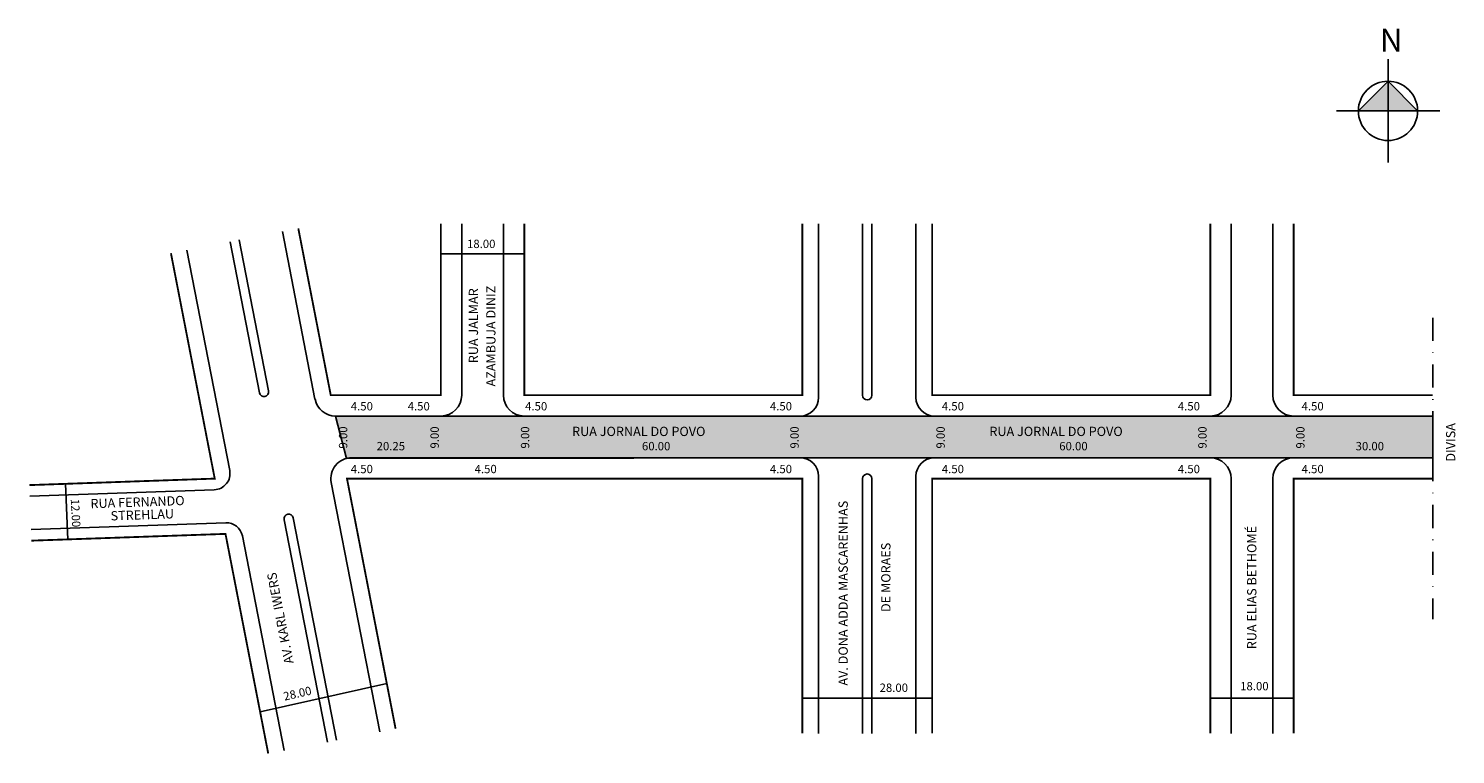
# Model space of a CAD drawing. Extents: x -69 to 239, y -107 to 50.
import ezdxf

# ---------------------------------------------------------------- set-up
doc = ezdxf.new("R2010")
doc.units = 0
doc.header["$MEASUREMENT"] = 0
doc.linetypes.add('DASHDOT', pattern=[1, 0.5, -0.25, 0, -0.25])
doc.layers.get('0').update_dxf_attribs({"linetype": 'CONTINUOUS'})

msp = doc.modelspace()

# ---------------------------------------------------------------- hatches: boundary and pattern name
h = msp.add_hatch(color=7)
h.paths.add_polyline_path([(224.23, 31.85), (224.23, 38.25), (217.83, 31.85)])
h.paths.add_polyline_path([(230.63, 31.85), (224.23, 38.25), (224.23, 31.85)])
msp.add_hatch(color=51).paths.add_polyline_path([(-2.85, -34.06), (-0.48, -43.2), (123.55, -43.06), (195.86, -43.06), (233.88, -43.06), (233.88, -34.06)])

# ---------------------------------------------------------------- linework, layer by layer
at = {"color": 18, "true_color": 0x020202}
for p, q in [((224.23, 20.71), (224.23, 43)), ((213.09, 31.85), (235.38, 31.85))]:
    msp.add_line(p, q, dxfattribs=at)
for p, q in [((24.38, 7.49), (24.38, -29.51)), ((33.38, 7.49), (33.38, -29.51)), ((101.38, 7.49), (101.38, -30.01)), ((110.88, 7.49), (110.88, -29.51)), ((112.88, 7.49), (112.88, -29.51)), ((122.38, 7.49), (122.38, -30.01)), ((190.38, 7.49), (190.38, -29.51)), ((199.38, 7.49), (199.38, -29.51)), ((-19.26, -28.97), (-25.59, 3.62)), ((-17.3, -28.59), (-23.63, 4)), ((-7.27, -30.37), (-14.3, 5.81)), ((-25.67, -45.75), (-34.92, 1.8)), ((19.88, 1), (37.88, 1)), ((-2.85, -34.01), (19.88, -34.01)), ((37.88, -34.01), (97.38, -34.01)), ((126.38, -34.01), (185.88, -34.01)), ((203.88, -34.01), (233.88, -34.01)), ((0.65, -43.01), (97.38, -43.01)), ((126.38, -43.01), (185.88, -43.01)), ((203.88, -43.01), (233.88, -43.01)), ((-60.59, -60.63), (-61.09, -48.64)), ((6.69, -102.17), (-3.77, -48.37)), ((101.38, -47.01), (101.38, -102.51)), ((110.88, -47.51), (110.88, -102.51)), ((112.88, -47.51), (112.88, -102.51)), ((122.38, -47.01), (122.38, -102.51)), ((190.38, -47.51), (190.38, -102.51)), ((199.38, -47.51), (199.38, -102.51)), ((-28.99, -49.92), (-68.79, -51.31)), ((-26.49, -57.03), (-68.54, -58.5)), ((-4.6, -104.36), (-13.93, -56.37)), ((-2.64, -103.98), (-11.97, -55.99)), ((-13.93, -106.18), (-22.93, -59.86)), ((-19.12, -97.82), (8.22, -91.74)), ((97.88, -94.92), (125.88, -94.92)), ((185.88, -94.92), (203.88, -94.92))]:
    msp.add_line(p, q)
at = {"linetype": 'DASHDOT', "ltscale": 10}
msp.add_line((233.88, -12.78), (233.88, -77.84), dxfattribs=at)
at = {"color": 18, "true_color": 0x020202}
msp.add_lwpolyline([(230.63, 31.85), (224.23, 38.25), (217.83, 31.85)], dxfattribs=at)
at = {"const_width": 0.4}
for points in [[(19.88, 7.49), (19.88, -29.51), (-3.87, -29.51), (-10.87, 6.48)], [(37.88, 7.49), (37.88, -29.51), (97.88, -29.51), (97.88, 7.49)], [(125.88, 7.49), (125.88, -29.51), (185.88, -29.51), (185.88, 7.49)], [(203.88, 7.49), (203.88, -29.51), (233.88, -29.51)], [(-38.35, 1.13), (-28.9, -47.51), (-68.87, -48.91)], [(10.12, -101.5), (-0.37, -47.51), (97.88, -47.51), (97.88, -102.51)], [(185.88, -102.51), (185.88, -47.51), (125.88, -47.51), (125.88, -102.51)], [(233.88, -47.51), (203.88, -47.51), (203.88, -102.51)], [(-17.36, -106.84), (-26.58, -59.44), (-68.45, -60.9)]]:
    msp.add_lwpolyline(points, dxfattribs=at)
msp.add_lwpolyline([(0.65, -43.06), (195.86, -43.06), (233.88, -43.06), (233.88, -34.06), (-2.85, -34.06), (-0.48, -43.2), (123.55, -43.06)])
msp.add_circle((224.23, 31.85), 6.4)
for centre, radius, start, end in [((-18.28, -28.78), 1, 191, 11), ((-2.85, -29.51), 4.5, 191, 270), ((19.88, -29.51), 4.5, 270, 360), ((37.88, -29.51), 4.5, 180, 270), ((97.38, -30.01), 4, 270, 360), ((111.88, -29.51), 1, 180, 0), ((126.38, -30.01), 4, 180, 270), ((185.88, -29.51), 4.5, 270, 360), ((203.88, -29.51), 4.5, 180, 270), ((0.65, -47.51), 4.5, 90, 191), ((97.38, -47.01), 4, 0, 90), ((126.38, -47.01), 4, 90, 180), ((185.88, -47.51), 4.5, 0, 90), ((203.88, -47.51), 4.5, 90, 180), ((-29.11, -46.42), 3.5, 272, 11), ((111.88, -47.51), 1, 360, 180), ((-12.95, -56.18), 1, 11, 191), ((-26.37, -60.53), 3.5, 11, 92)]:
    msp.add_arc(centre, radius, start, end)

# ---------------------------------------------------------------- texts
for s, height, p in [('18.00', 1.8, (25.53, 2.25)), ('4.50', 1.8, (0.45, -32.79)), ('4.50', 1.8, (12.73, -32.79)), ('4.50', 1.8, (38.06, -32.79)), ('4.50', 1.8, (90.88, -32.79)), ('4.50', 1.8, (127.97, -32.79)), ('4.50', 1.8, (178.89, -32.79)), ('4.50', 1.8, (205.59, -32.79)), ('RUA JORNAL DO POVO', 2, (48.2, -38.32)), ('RUA JORNAL DO POVO', 2, (138.23, -38.32)), ('20.25', 1.8, (6.02, -41.4)), ('60.00', 1.8, (63.27, -41.4)), ('60.00', 1.8, (153.3, -41.4)), ('30.00', 1.8, (217.24, -41.4)), ('4.50', 1.8, (0.45, -46.34)), ('4.50', 1.8, (27.17, -46.34)), ('4.50', 1.8, (90.88, -46.34)), ('4.50', 1.8, (127.97, -46.34)), ('4.50', 1.8, (178.89, -46.34)), ('4.50', 1.8, (205.59, -46.34)), ('28.00', 1.8, (114.54, -93.54)), ('18.00', 1.8, (192.34, -93.2))]:
    msp.add_text(s, height=height).set_placement(p)
for s, height, rotation, p in [('AZAMBUJA DINIZ', 2, 90, (31.67, -27.63)), ('RUA JALMAR ', 2, 90, (27.91, -22.61)), ('9.00', 1.8, 90, (-0.31, -41.02)), ('9.00', 1.8, 90, (19.44, -41.02)), ('9.00', 1.8, 90, (38.95, -41.02)), ('9.00', 1.8, 90, (97.09, -41.02)), ('9.00', 1.8, 90, (128.6, -41.02)), ('9.00', 1.8, 90, (185.09, -41.02)), ('9.00', 1.8, 90, (206.22, -41.02)), ('DIVISA', 2, 90, (238.75, -43.85)), ('12.00', 1.8, 273.0128, (-59.97, -51.92)), ('RUA FERNANDO', 2, 2, (-55.68, -53.92)), ('STREHLAU', 2, 2, (-51.34, -56.55)), ('AV. DONA ADDA MASCARENHAS', 2, 90, (107.68, -92.19)), ('RUA ELIAS BETHOMÉ', 2, 90, (195.84, -84.33)), ('DE MORAES', 2, 90, (116.89, -76.3)), ('AV. KARL IWERS', 2, 101, (-11.86, -87.27)), ('28.00', 1.8, 12.9074, (-13.85, -95.44))]:
    msp.add_text(s, height=height, rotation=rotation).set_placement(p)
at = {"color": 18, "true_color": 0x020202, "insert": (222.45, 49.63), "char_height": 5, "width": 8.8839, "attachment_point": 1}
msp.add_mtext('{\\fArial|b1|i0|c0|p0;N}', dxfattribs=at)

doc.saveas('drawing.dxf')
